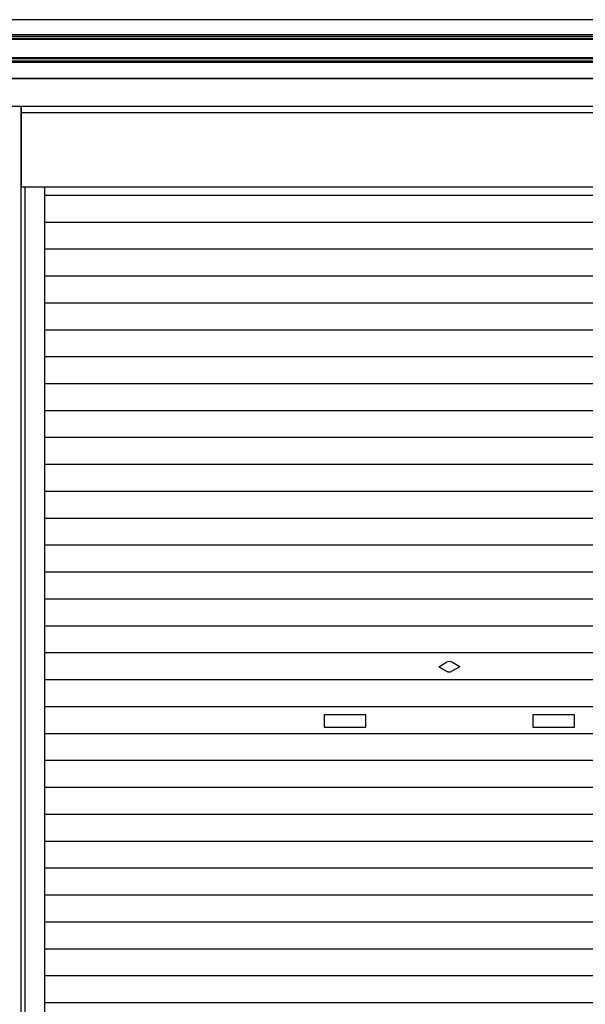
# Model space of a CAD drawing. Extents: x 542 to 20478, y 217 to 14052.
# Drawn here: x 5623 to 6979, y 9436 to 11795 of the extents above; entities that cross this region are included whole.
import ezdxf

# ---------------------------------------------------------------- set-up
doc = ezdxf.new("R2010")
doc.units = 0
doc.header["$LTSCALE"] = 50
doc.header["$MEASUREMENT"] = 0
for name, color, linetype in [('サイドレ-ル', 3, 'CONTINUOUS'), ('スラット', 3, 'CONTINUOUS'), ('上枠前', 2, 'CONTINUOUS'), ('中柱前', 3, 'CONTINUOUS'), ('前板', 2, 'CONTINUOUS'), ('鼻隠し前', 1, 'CONTINUOUS')]:
    doc.layers.add(name, color=color, linetype=linetype)

msp = doc.modelspace()

# ---------------------------------------------------------------- linework, layer by layer
at = {"layer": 'サイドレ-ル'}
msp.add_line((5683.6, 9235.2), (5683.6, 11394.2), dxfattribs=at)
at = {"layer": 'スラット', "color": 6}
for p, q in [((7622.6, 11374.2), (5683.6, 11374.2)), ((7622.6, 11309.7), (5683.6, 11309.7)), ((7622.6, 11245.2), (5683.6, 11245.2)), ((7622.6, 11180.7), (5683.6, 11180.7)), ((7622.6, 11116.2), (5683.6, 11116.2)), ((7622.6, 11051.7), (5683.6, 11051.7)), ((7622.6, 10987.2), (5683.6, 10987.2)), ((7622.6, 10922.7), (5683.6, 10922.7)), ((7622.6, 10858.2), (5683.6, 10858.2)), ((7622.6, 10793.7), (5683.6, 10793.7)), ((7622.6, 10729.2), (5683.6, 10729.2)), ((7622.6, 10664.7), (5683.6, 10664.7)), ((7622.6, 10600.2), (5683.6, 10600.2)), ((7622.6, 10535.7), (5683.6, 10535.7)), ((7622.6, 10471.2), (5683.6, 10471.2)), ((7622.6, 10406.7), (5683.6, 10406.7)), ((7622.6, 10342.2), (5683.6, 10342.2)), ((7622.6, 10277.7), (5683.6, 10277.7)), ((6628.1, 10244.7), (6646.9, 10255.5)), ((6628.1, 10244.7), (6646.9, 10233.9)), ((6678.1, 10244.7), (6659.4, 10255.5)), ((6678.1, 10244.7), (6659.4, 10233.9)), ((7622.6, 10213.2), (5683.6, 10213.2)), ((7622.6, 10148.7), (5683.6, 10148.7)), ((6453.1, 10129.7), (6353.1, 10129.7)), ((6353.1, 10129.7), (6353.1, 10099.7)), ((6453.1, 10099.7), (6453.1, 10129.7)), ((6953.1, 10129.7), (6853.1, 10129.7)), ((6853.1, 10129.7), (6853.1, 10099.7)), ((6953.1, 10099.7), (6953.1, 10129.7)), ((7622.6, 10084.2), (5683.6, 10084.2)), ((6353.1, 10099.7), (6453.1, 10099.7)), ((6853.1, 10099.7), (6953.1, 10099.7)), ((7622.6, 10019.7), (5683.6, 10019.7)), ((7622.6, 9955.2), (5683.6, 9955.2)), ((7622.6, 9890.7), (5683.6, 9890.7)), ((7622.6, 9826.2), (5683.6, 9826.2)), ((7622.6, 9761.7), (5683.6, 9761.7)), ((7622.6, 9697.2), (5683.6, 9697.2)), ((7622.6, 9632.7), (5683.6, 9632.7)), ((7622.6, 9568.2), (5683.6, 9568.2)), ((7622.6, 9503.7), (5683.6, 9503.7)), ((7622.6, 9439.2), (5683.6, 9439.2))]:
    msp.add_line(p, q, dxfattribs=at)
for start, end in [(60, 120), (240, 300)]:
    msp.add_arc((6653.1, 10244.7), 12.5, start, end, dxfattribs=at)
at = {"layer": '上枠前'}
for p, q in [((5575.6, 11654.6), (7740.6, 11654.6)), ((7735.6, 11587.7), (5570.6, 11587.7))]:
    msp.add_line(p, q, dxfattribs=at)
at = {"layer": '中柱前'}
for p, q in [((5626.6, 9235.2), (5626.6, 11587.7)), ((5636.6, 9235.2), (5636.6, 11394.2))]:
    msp.add_line(p, q, dxfattribs=at)
at = {"layer": '前板'}
for p, q in [((5627.6, 11394.2), (5627.6, 11587.7)), ((5627.6, 11572.7), (7678.6, 11572.7)), ((7678.6, 11394.2), (5627.6, 11394.2)), ((7678.6, 11394.2), (5627.6, 11394.2))]:
    msp.add_line(p, q, dxfattribs=at)
at = {"layer": '鼻隠し前'}
for p, q in [((7760.6, 11795.4), (5575.6, 11795.4)), ((7760.6, 11759), (5575.6, 11759)), ((7760.6, 11755.2), (5575.6, 11755.2)), ((7760.6, 11750.3), (5575.6, 11750.3)), ((7760.6, 11748), (5575.6, 11748)), ((7760.6, 11704.1), (5575.6, 11704.1)), ((7760.6, 11701.4), (5575.6, 11701.4)), ((7760.6, 11696.4), (5575.6, 11696.4)), ((7760.6, 11693), (5575.6, 11693)), ((7760.6, 11654.6), (5575.6, 11654.6))]:
    msp.add_line(p, q, dxfattribs=at)

doc.saveas('drawing.dxf')
